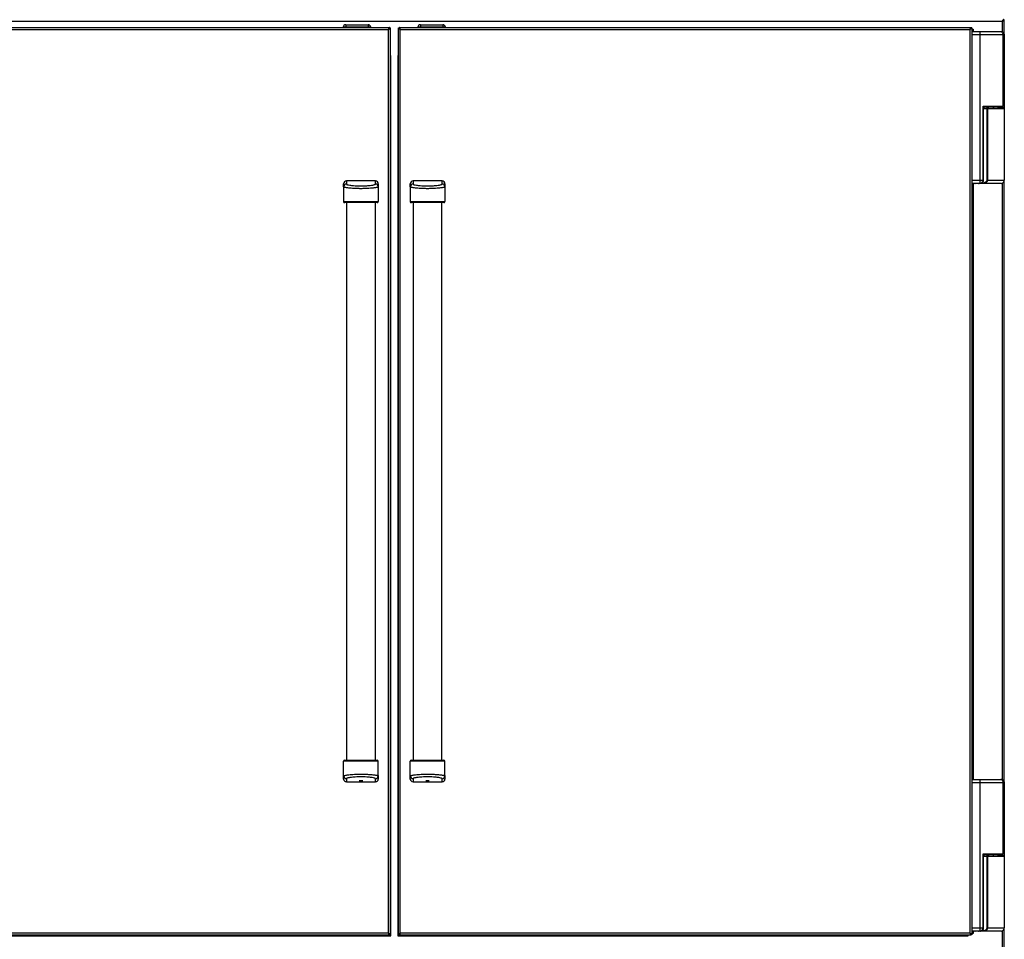
# Model space of a CAD drawing. Units: inches. Extents: x -54 to 72, y -38 to 82.
# Drawn here: x -12 to 34, y -7 to 35 of the extents above; entities that cross this region are included whole.
import ezdxf

# ---------------------------------------------------------------- set-up
doc = ezdxf.new("R2010")
doc.units = ezdxf.units.IN
doc.header["$MEASUREMENT"] = 0

msp = doc.modelspace()

# ---------------------------------------------------------------- linework, layer by layer
at = {"color": 7, "linetype": 'Continuous', "lineweight": 25}
for p, q in [((33.617, 35.278), (-14.205, 35.278)), ((-12.754, 34.992), (5.323, 34.992)), ((3.311, 35.003), (3.191, 35.003)), ((3.191, 34.992), (3.191, 35.003)), ((3.311, 34.992), (3.202, 34.992)), ((3.256, 34.992), (3.256, 34.992)), ((3.311, 35.123), (3.311, 35.003)), ((3.311, 35.123), (4.344, 35.123)), ((3.311, 35.003), (3.311, 34.992)), ((4.344, 35.003), (3.311, 35.003)), ((3.311, 34.992), (4.344, 34.992)), ((3.637, 34.992), (3.637, 34.992)), ((3.643, 34.992), (3.643, 34.992)), ((4.012, 34.992), (4.012, 34.992)), ((4.018, 34.992), (4.018, 34.992)), ((4.344, 35.123), (4.344, 35.003)), ((4.344, 34.992), (4.344, 35.003)), ((4.464, 35.003), (4.344, 35.003)), ((4.453, 34.992), (4.344, 34.992)), ((4.399, 34.992), (4.399, 34.992)), ((4.464, 35.003), (4.464, 34.992)), ((5.323, 34.956), (5.323, 34.992)), ((5.778, 34.992), (32.166, 34.992)), ((5.778, 34.956), (5.778, 34.992)), ((6.758, 35.003), (6.638, 35.003)), ((6.638, 34.992), (6.638, 35.003)), ((6.758, 34.992), (6.649, 34.992)), ((6.703, 34.992), (6.703, 34.992)), ((6.758, 35.123), (6.758, 35.003)), ((6.758, 35.123), (7.791, 35.123)), ((6.758, 35.003), (6.758, 34.992)), ((7.791, 35.003), (6.758, 35.003)), ((6.758, 34.992), (7.791, 34.992)), ((7.084, 34.992), (7.084, 34.992)), ((7.09, 34.992), (7.09, 34.992)), ((7.459, 34.992), (7.459, 34.992)), ((7.465, 34.992), (7.465, 34.992)), ((7.791, 35.123), (7.791, 35.003)), ((7.791, 34.992), (7.791, 35.003)), ((7.911, 35.003), (7.791, 35.003)), ((7.9, 34.992), (7.791, 34.992)), ((7.846, 34.992), (7.846, 34.992)), ((7.911, 35.003), (7.911, 34.992)), ((32.166, 34.956), (32.166, 34.992)), ((33.666, 35.367), (33.666, 35.331)), ((33.706, 35.355), (33.67, 35.355)), ((33.706, 34.651), (33.706, 35.355)), ((-12.705, 34.903), (5.274, 34.903)), ((5.274, 34.903), (5.274, -6.794)), ((5.363, 34.98), (5.327, 34.98)), ((5.363, 34.98), (5.363, -6.871)), ((5.738, -6.871), (5.738, 34.98)), ((5.738, 34.98), (5.774, 34.98)), ((5.827, -6.794), (5.827, 34.903)), ((5.827, 34.903), (32.117, 34.903)), ((32.117, 34.903), (32.117, -6.794)), ((32.206, 34.98), (32.17, 34.98)), ((32.206, 34.98), (32.206, -6.871)), ((32.206, 34.915), (32.265, 34.915)), ((32.206, 34.804), (32.581, 34.804)), ((32.581, 34.654), (32.206, 34.654)), ((32.265, 34.915), (32.265, 34.804)), ((32.581, 34.804), (32.581, 34.654)), ((32.581, 34.804), (33.541, 34.804)), ((32.581, 34.654), (32.581, 27.954)), ((33.651, 34.654), (32.581, 34.654)), ((33.651, 31.364), (33.651, 34.654)), ((33.652, 34.654), (33.651, 34.654)), ((33.652, 31.364), (33.652, 34.654)), ((33.699, 34.651), (33.699, 31.301)), ((33.706, 34.651), (33.699, 34.651)), ((33.706, 34.651), (33.706, 27.951)), ((5.388, 33.704), (5.363, 33.704)), ((5.363, 33.679), (5.388, 33.704)), ((5.388, -6.909), (5.388, 33.704)), ((5.713, 33.704), (5.713, -6.909)), ((5.738, 33.704), (5.713, 33.704)), ((5.713, 33.704), (5.738, 33.679)), ((32.724, 27.954), (32.724, 31.364)), ((32.724, 31.364), (33.651, 31.364)), ((32.75, 27.954), (32.75, 31.285)), ((32.75, 31.271), (32.919, 31.271)), ((33.622, 31.334), (32.799, 31.334)), ((32.896, 31.334), (32.896, 31.271)), ((32.911, 27.951), (32.911, 31.241)), ((32.929, 31.241), (32.911, 31.241)), ((32.919, 31.271), (33.654, 31.271)), ((32.929, 31.241), (32.929, 27.951)), ((33.684, 31.241), (32.929, 31.241)), ((33.227, 31.275), (33.399, 31.275)), ((33.492, 31.271), (33.492, 31.334)), ((33.543, 31.271), (33.543, 31.334)), ((33.644, 31.301), (33.699, 31.301)), ((3.213, 27.642), (3.213, 27.784)), ((3.343, 27.914), (3.343, 27.77)), ((4.683, 27.914), (3.343, 27.914)), ((4.683, 27.77), (4.683, 27.914)), ((4.813, 27.784), (4.813, 27.642)), ((6.288, 27.642), (6.288, 27.784)), ((6.418, 27.914), (6.418, 27.77)), ((7.758, 27.914), (6.418, 27.914)), ((7.758, 27.77), (7.758, 27.914)), ((7.888, 27.784), (7.888, 27.642)), ((32.206, 27.954), (32.581, 27.954)), ((32.572, 27.804), (32.206, 27.804)), ((32.265, 27.804), (32.265, 0.304)), ((32.516, 27.801), (32.359, 27.801)), ((32.752, 27.801), (32.516, 27.801)), ((32.572, 27.804), (32.581, 27.804)), ((32.581, 27.954), (32.724, 27.954)), ((32.581, 27.954), (32.581, 27.804)), ((33.556, 27.801), (32.752, 27.801)), ((32.911, 27.951), (32.929, 27.951)), ((32.929, 27.951), (33.706, 27.951)), ((33.706, 0.152), (33.706, 27.951)), ((3.213, 27.642), (3.213, 26.964)), ((4.813, 27.642), (4.813, 26.964)), ((6.288, 27.642), (6.288, 26.964)), ((7.888, 27.642), (7.888, 26.964)), ((3.348, 26.914), (3.348, 1.194)), ((4.678, 1.194), (4.678, 26.914)), ((6.423, 26.914), (6.423, 1.194)), ((7.753, 1.194), (7.753, 26.914)), ((3.213, 0.467), (3.213, 1.144)), ((4.813, 0.467), (4.813, 1.144)), ((6.288, 0.467), (6.288, 1.144)), ((7.888, 0.467), (7.888, 1.144)), ((3.213, 0.324), (3.213, 0.467)), ((4.813, 0.467), (4.813, 0.324)), ((6.288, 0.324), (6.288, 0.467)), ((7.888, 0.467), (7.888, 0.324)), ((3.343, 0.339), (3.343, 0.194)), ((3.343, 0.194), (4.683, 0.194)), ((4.683, 0.194), (4.683, 0.339)), ((6.418, 0.339), (6.418, 0.194)), ((6.418, 0.194), (7.758, 0.194)), ((7.758, 0.194), (7.758, 0.339)), ((32.206, 0.304), (32.581, 0.304)), ((32.581, 0.154), (32.206, 0.154)), ((32.581, 0.304), (32.581, 0.154)), ((32.581, 0.304), (33.541, 0.304)), ((32.581, 0.154), (32.581, -6.546)), ((33.651, 0.154), (32.581, 0.154)), ((33.556, 0.302), (33.578, 0.301)), ((33.651, -3.136), (33.651, 0.154)), ((33.652, 0.154), (33.651, 0.154)), ((33.652, -3.136), (33.652, 0.154)), ((33.699, 0.152), (33.699, -3.198)), ((33.706, 0.152), (33.699, 0.152)), ((33.706, 0.152), (33.706, -6.548)), ((32.724, -6.546), (32.724, -3.136)), ((32.724, -3.136), (33.651, -3.136)), ((33.622, -3.166), (32.799, -3.166)), ((32.896, -3.166), (32.896, -3.228)), ((33.492, -3.228), (33.492, -3.166)), ((33.543, -3.228), (33.543, -3.166)), ((32.75, -6.546), (32.75, -3.214)), ((32.75, -3.228), (32.919, -3.228)), ((32.911, -6.548), (32.911, -3.258)), ((32.929, -3.258), (32.911, -3.258)), ((32.919, -3.228), (33.654, -3.228)), ((32.929, -3.258), (32.929, -6.548)), ((33.684, -3.258), (32.929, -3.258)), ((33.227, -3.224), (33.399, -3.224)), ((33.644, -3.198), (33.699, -3.198)), ((5.274, -6.794), (-12.705, -6.794)), ((32.117, -6.794), (5.827, -6.794)), ((32.206, -6.546), (32.581, -6.546)), ((32.572, -6.696), (32.206, -6.696)), ((32.265, -6.806), (32.206, -6.806)), ((32.265, -6.696), (32.265, -6.806)), ((32.516, -6.698), (32.359, -6.698)), ((32.752, -6.698), (32.516, -6.698)), ((32.572, -6.696), (32.581, -6.695)), ((32.581, -6.546), (32.724, -6.546)), ((32.581, -6.546), (32.581, -6.695)), ((33.556, -6.698), (32.752, -6.698)), ((32.911, -6.548), (32.929, -6.548)), ((32.929, -6.548), (33.706, -6.548)), ((33.706, -33.621), (33.706, -6.548)), ((5.323, -6.883), (-12.754, -6.883)), ((-12.631, -6.909), (5.388, -6.909)), ((-11.544, -6.883), (-11.544, -6.888)), ((-11.544, -6.888), (-11.044, -6.888)), ((-11.044, -6.888), (-11.044, -6.883)), ((3.613, -6.883), (3.613, -6.888)), ((3.613, -6.888), (4.113, -6.888)), ((4.113, -6.888), (4.113, -6.883)), ((5.315, -6.835), (5.313, -6.835)), ((5.315, -6.832), (5.315, -6.835)), ((5.318, -6.838), (5.315, -6.835)), ((5.324, -6.844), (5.318, -6.838)), ((5.318, -6.851), (5.322, -6.851)), ((5.323, -6.855), (5.323, -6.883)), ((5.363, -6.871), (5.327, -6.871)), ((5.388, -6.909), (5.351, -6.871)), ((5.739, -6.883), (5.713, -6.909)), ((5.713, -6.909), (32.043, -6.909)), ((5.738, -6.871), (5.774, -6.871)), ((5.778, -6.847), (5.778, -6.883)), ((32.166, -6.883), (5.778, -6.883)), ((5.78, -6.851), (5.781, -6.851)), ((9.488, -6.883), (9.488, -6.888)), ((9.488, -6.888), (9.988, -6.888)), ((9.988, -6.888), (9.988, -6.883)), ((27.956, -6.883), (27.956, -6.888)), ((27.956, -6.888), (28.456, -6.888)), ((28.456, -6.888), (28.456, -6.883)), ((32.043, -6.909), (32.018, -6.883)), ((32.043, -6.909), (32.043, -6.883)), ((32.166, -6.855), (32.166, -6.883)), ((32.206, -6.871), (32.17, -6.871))]:
    msp.add_line(p, q, dxfattribs=at)
at = {"color": 8, "linetype": 'Continuous', "lineweight": 25}
for p, q in [((33.617, 34.788), (33.617, 35.278)), ((33.652, 34.651), (33.699, 34.651)), ((33.652, 31.364), (33.651, 31.364)), ((32.911, 31.241), (32.75, 31.241)), ((33.543, 31.301), (33.644, 31.301)), ((33.644, 31.301), (33.644, 31.343)), ((32.662, 27.831), (32.735, 27.831)), ((32.724, 27.954), (32.75, 27.954)), ((33.617, 0.289), (33.617, 27.814)), ((33.652, 0.152), (33.699, 0.152)), ((33.644, -3.198), (33.644, -3.156)), ((33.652, -3.136), (33.651, -3.136)), ((32.911, -3.258), (32.75, -3.258)), ((33.543, -3.198), (33.644, -3.198)), ((32.663, -6.668), (32.735, -6.668)), ((32.724, -6.546), (32.75, -6.546)), ((33.617, -33.544), (33.617, -6.685)), ((5.318, -6.838), (5.316, -6.838)), ((5.781, -6.844), (5.778, -6.844))]:
    msp.add_line(p, q, dxfattribs=at)
at = {"color": 7, "linetype": 'Continuous', "lineweight": 25, "flags": 128}
for points in [[(32.911, 31.241), (32.911, 31.247), (32.911, 31.253), (32.912, 31.258), (32.913, 31.263), (32.914, 31.266), (32.916, 31.269), (32.918, 31.271), (32.919, 31.271)], [(32.919, 31.271), (32.921, 31.271), (32.923, 31.269), (32.924, 31.266), (32.926, 31.263), (32.927, 31.258), (32.928, 31.253), (32.928, 31.247), (32.929, 31.241)], [(32.735, 27.831), (32.735, 27.825), (32.736, 27.82), (32.738, 27.815), (32.74, 27.81), (32.743, 27.806), (32.746, 27.804), (32.749, 27.802), (32.752, 27.801)], [(32.911, -3.258), (32.911, -3.252), (32.911, -3.246), (32.912, -3.241), (32.913, -3.236), (32.914, -3.233), (32.916, -3.23), (32.918, -3.228), (32.919, -3.228)], [(32.919, -3.228), (32.921, -3.228), (32.923, -3.23), (32.924, -3.233), (32.926, -3.236), (32.927, -3.241), (32.928, -3.246), (32.928, -3.252), (32.929, -3.258)], [(32.505, -6.696), (32.51, -6.697), (32.516, -6.698)], [(32.735, -6.668), (32.735, -6.674), (32.736, -6.679), (32.738, -6.684), (32.74, -6.689), (32.743, -6.693), (32.746, -6.695), (32.749, -6.697), (32.752, -6.698)]]:
    msp.add_lwpolyline(points, dxfattribs=at)
at = {"color": 8, "linetype": 'Continuous', "lineweight": 25, "flags": 128}
msp.add_lwpolyline([(32.353, -6.696), (32.356, -6.697), (32.359, -6.698)], dxfattribs=at)
at = {"color": 7, "linetype": 'Continuous', "lineweight": 25}
for centre, radius, start, end in [((3.311, 35.003), 0.12, 90, 180), ((4.344, 35.003), 0.12, 0, 90), ((6.758, 35.003), 0.12, 90, 180), ((7.791, 35.003), 0.12, 0, 90), ((33.556, 34.651), 0.15, 0, 81.5397), ((33.622, 31.364), 0.03, 270, 0), ((33.622, 31.363), 0.0293, 271.4733, 1.4012), ((32.799, 31.284), 0.0497, 90.3886, 180.3834), ((33.654, 31.242), 0.0297, 359.4376, 89.4263), ((3.343, 27.784), 0.13, 90, 180), ((3.343, 27.641), 0.129, 89.6229, 179.6178), ((4.683, 27.784), 0.13, 0, 90), ((4.684, 27.641), 0.129, 0.3822, 90.3771), ((6.418, 27.784), 0.13, 90, 180), ((6.418, 27.641), 0.129, 89.6229, 179.6178), ((7.758, 27.784), 0.13, 0, 90), ((7.759, 27.641), 0.129, 0.3822, 90.3771), ((32.359, 27.871), 0.07, 254.6411, 270), ((32.516, 27.831), 0.03, 246.4435, 270), ((33.556, 27.951), 0.15, 270, 0), ((3.263, 26.964), 0.05, 180, 270), ((4.763, 26.964), 0.05, 270, 0), ((6.338, 26.964), 0.05, 180, 270), ((7.838, 26.964), 0.05, 270, 0), ((3.263, 1.144), 0.05, 90, 180), ((4.763, 1.144), 0.05, 0, 90), ((6.338, 1.144), 0.05, 90, 180), ((7.838, 1.144), 0.05, 0, 90), ((3.343, 0.468), 0.129, 180.3822, 270.3771), ((4.684, 0.468), 0.129, 269.6229, 359.6178), ((6.418, 0.468), 0.129, 180.3822, 270.3771), ((7.759, 0.468), 0.129, 269.6229, 359.6178), ((3.343, 0.324), 0.13, 180, 270), ((4.683, 0.324), 0.13, 270, 0), ((6.418, 0.324), 0.13, 180, 270), ((7.758, 0.324), 0.13, 270, 0), ((33.556, 0.152), 0.15, 0, 81.5397), ((32.799, -3.215), 0.0497, 90.3886, 180.3834), ((33.622, -3.136), 0.03, 270, 0), ((33.622, -3.136), 0.0293, 271.4733, 1.4012), ((33.654, -3.257), 0.0297, 359.4376, 89.4263), ((32.359, -6.628), 0.07, 256.2709, 270), ((33.556, -6.548), 0.15, 270, 0)]:
    msp.add_arc(centre, radius, start, end, dxfattribs=at)
at = {"color": 8, "linetype": 'Continuous', "lineweight": 25}
for centre, radius, start, end in [((32.359, 27.812), 0.0102, 228.8982, 267.4519), ((33.576, 0.284), 0.0171, 82.7973, 122.8555)]:
    msp.add_arc(centre, radius, start, end, dxfattribs=at)
at = {"color": 7, "linetype": 'Continuous', "lineweight": 25}
for points, knots in [([(5.323, 34.992), (5.32, 34.991), (5.312, 34.989), (5.301, 34.971), (5.29, 34.946), (5.281, 34.922), (5.276, 34.907), (5.274, 34.903)], [0, 0, 0, 0, 0.227529, 0.455122, 0.682716, 0.910309, 1, 1, 1, 1]), ([(5.827, 34.903), (5.824, 34.913), (5.816, 34.935), (5.805, 34.962), (5.794, 34.983), (5.785, 34.991), (5.78, 34.992), (5.778, 34.992)], [0, 0, 0, 0, 0.227528, 0.455122, 0.682715, 0.910309, 1, 1, 1, 1]), ([(32.166, 34.992), (32.162, 34.991), (32.155, 34.989), (32.144, 34.971), (32.132, 34.946), (32.123, 34.922), (32.118, 34.907), (32.117, 34.903)], [0, 0, 0, 0, 0.227529, 0.455122, 0.682716, 0.910309, 1, 1, 1, 1]), ([(33.617, 35.278), (33.628, 35.284), (33.65, 35.296), (33.679, 35.314), (33.699, 35.333), (33.706, 35.347), (33.706, 35.354), (33.706, 35.355)], [0, 0, 0, 0, 0.231602, 0.476766, 0.721956, 0.967147, 1, 1, 1, 1]), ([(33.617, 35.278), (33.625, 35.285), (33.641, 35.3), (33.66, 35.323), (33.669, 35.341), (33.67, 35.351), (33.67, 35.355)], [0, 0, 0, 0, 0.292222, 0.58501, 0.8778, 1, 1, 1, 1]), ([(33.662, 35.33), (33.659, 35.329), (33.652, 35.327), (33.641, 35.316), (33.629, 35.299), (33.621, 35.285), (33.617, 35.278)], [0, 0, 0, 0, 0.18581, 0.457207, 0.728603, 1, 1, 1, 1]), ([(5.32, 34.955), (5.317, 34.954), (5.31, 34.953), (5.299, 34.941), (5.287, 34.924), (5.278, 34.91), (5.274, 34.903)], [0, 0, 0, 0, 0.192544, 0.46093, 0.729316, 1, 1, 1, 1]), ([(5.827, 34.903), (5.823, 34.91), (5.815, 34.924), (5.803, 34.941), (5.792, 34.953), (5.785, 34.954), (5.782, 34.955)], [0, 0, 0, 0, 0.268304, 0.536732, 0.805161, 1, 1, 1, 1]), ([(32.162, 34.955), (32.159, 34.954), (32.152, 34.953), (32.141, 34.941), (32.129, 34.924), (32.121, 34.91), (32.117, 34.903)], [0, 0, 0, 0, 0.192544, 0.46093, 0.729316, 1, 1, 1, 1]), ([(33.651, 34.654), (33.65, 34.664), (33.65, 34.686), (33.642, 34.723), (33.624, 34.763), (33.592, 34.796), (33.558, 34.801), (33.541, 34.804)], [0, 0, 0, 0, 0.1084939, 0.2394322, 0.4305292, 0.7158676, 1, 1, 1, 1]), ([(33.578, 34.8), (33.588, 34.797), (33.618, 34.791), (33.656, 34.766), (33.683, 34.727), (33.697, 34.689), (33.698, 34.664), (33.699, 34.651)], [0, 0, 0, 0, 0.165225, 0.478583, 0.700057, 0.847777, 1, 1, 1, 1]), ([(32.724, 31.364), (32.724, 31.364), (32.733, 31.36), (32.751, 31.353), (32.773, 31.345), (32.789, 31.338), (32.796, 31.335), (32.799, 31.334), (32.799, 31.334), (32.799, 31.334)], [0, 0, 0, 0, 0.0037007, 0.3083172, 0.603242, 0.7958973, 0.9090005, 0.956036, 1, 1, 1, 1]), ([(32.749, 31.284), (32.75, 31.284), (32.75, 31.284), (32.75, 31.285), (32.75, 31.285)], [0, 0, 0, 0, 0.784872, 1, 1, 1, 1]), ([(32.996, 31.334), (32.995, 31.333), (32.982, 31.32), (32.959, 31.299), (32.936, 31.28), (32.926, 31.271)], [0, 0, 0, 0, 0.055421, 0.577271, 1, 1, 1, 1]), ([(32.926, 31.271), (32.929, 31.274), (32.945, 31.286), (32.968, 31.307), (32.988, 31.326), (32.995, 31.334)], [0, 0, 0, 0, 0.118819, 0.646886, 1, 1, 1, 1]), ([(33.227, 31.275), (33.222, 31.283), (33.211, 31.3), (33.201, 31.321), (33.197, 31.333), (33.196, 31.334)], [0, 0, 0, 0, 0.447776, 0.942616, 1, 1, 1, 1]), ([(33.424, 31.334), (33.421, 31.325), (33.415, 31.304), (33.405, 31.286), (33.399, 31.275)], [0, 0, 0, 0, 0.386875, 1, 1, 1, 1]), ([(33.654, 31.271), (33.653, 31.272), (33.651, 31.272), (33.648, 31.278), (33.646, 31.286), (33.644, 31.293), (33.644, 31.298), (33.644, 31.3), (33.644, 31.301)], [0, 0, 0, 0, 0.345537, 0.645118, 0.817181, 0.914708, 0.964573, 1, 1, 1, 1]), ([(33.699, 31.301), (33.699, 31.296), (33.699, 31.286), (33.698, 31.271), (33.695, 31.256), (33.691, 31.244), (33.686, 31.242), (33.684, 31.241)], [0, 0, 0, 0, 0.1177951, 0.2355725, 0.4151537, 0.6952396, 1, 1, 1, 1]), ([(3.343, 27.77), (3.345, 27.766), (3.35, 27.756), (3.397, 27.738), (3.479, 27.721), (3.576, 27.708), (3.684, 27.698), (3.817, 27.69), (3.972, 27.686), (4.128, 27.687), (4.269, 27.693), (4.393, 27.702), (4.486, 27.713), (4.561, 27.724), (4.621, 27.737), (4.672, 27.752), (4.679, 27.764), (4.683, 27.77)], [0, 0, 0, 0, 0.039916, 0.103863, 0.187086, 0.244375, 0.301736, 0.389459, 0.477271, 0.564292, 0.651268, 0.718489, 0.785618, 0.832704, 0.879717, 0.939637, 1, 1, 1, 1]), ([(6.418, 27.77), (6.42, 27.766), (6.425, 27.756), (6.472, 27.738), (6.554, 27.721), (6.651, 27.708), (6.759, 27.698), (6.892, 27.69), (7.047, 27.686), (7.203, 27.687), (7.344, 27.693), (7.468, 27.702), (7.561, 27.713), (7.636, 27.724), (7.696, 27.737), (7.747, 27.752), (7.754, 27.764), (7.758, 27.77)], [0, 0, 0, 0, 0.039916, 0.103863, 0.187086, 0.244375, 0.301736, 0.389459, 0.477271, 0.564292, 0.651268, 0.718489, 0.785618, 0.832704, 0.879717, 0.939637, 1, 1, 1, 1]), ([(32.581, 27.804), (32.594, 27.807), (32.625, 27.812), (32.669, 27.841), (32.703, 27.88), (32.72, 27.917), (32.723, 27.942), (32.724, 27.954)], [0, 0, 0, 0, 0.2217579, 0.5227023, 0.7283329, 0.8619392, 1, 1, 1, 1]), ([(32.59, 27.806), (32.596, 27.807), (32.617, 27.808), (32.651, 27.821), (32.689, 27.843), (32.718, 27.87), (32.739, 27.901), (32.749, 27.93), (32.749, 27.948), (32.749, 27.954)], [0, 0, 0, 0, 0.0889519, 0.3043897, 0.4920601, 0.6541228, 0.7970171, 0.9309374, 1, 1, 1, 1]), ([(32.735, 27.831), (32.756, 27.833), (32.797, 27.837), (32.852, 27.864), (32.889, 27.895), (32.908, 27.925), (32.91, 27.943), (32.911, 27.951)], [0, 0, 0, 0, 0.29722, 0.5908202, 0.7792215, 0.9018856, 1, 1, 1, 1]), ([(32.929, 27.951), (32.928, 27.941), (32.926, 27.919), (32.908, 27.882), (32.871, 27.842), (32.814, 27.809), (32.773, 27.804), (32.752, 27.801)], [0, 0, 0, 0, 0.108494, 0.239432, 0.430529, 0.715868, 1, 1, 1, 1]), ([(4.813, 27.642), (4.812, 27.639), (4.809, 27.633), (4.782, 27.622), (4.73, 27.609), (4.652, 27.597), (4.562, 27.585), (4.45, 27.575), (4.307, 27.566), (4.145, 27.56), (3.968, 27.558), (3.79, 27.562), (3.637, 27.57), (3.51, 27.581), (3.417, 27.591), (3.342, 27.602), (3.288, 27.612), (3.249, 27.621), (3.22, 27.631), (3.216, 27.638), (3.213, 27.642)], [0, 0, 0, 0, 0.034345, 0.069794, 0.135134, 0.182273, 0.230724, 0.294123, 0.359269, 0.438958, 0.520923, 0.601657, 0.684827, 0.739853, 0.79609, 0.838733, 0.88238, 0.917578, 0.953705, 1, 1, 1, 1]), ([(7.888, 27.642), (7.887, 27.639), (7.884, 27.633), (7.857, 27.622), (7.805, 27.609), (7.727, 27.597), (7.637, 27.585), (7.525, 27.575), (7.382, 27.566), (7.22, 27.56), (7.043, 27.558), (6.865, 27.562), (6.712, 27.57), (6.585, 27.581), (6.492, 27.591), (6.417, 27.602), (6.363, 27.612), (6.324, 27.621), (6.295, 27.631), (6.291, 27.638), (6.288, 27.642)], [0, 0, 0, 0, 0.034345, 0.069794, 0.135134, 0.182273, 0.230724, 0.294123, 0.359269, 0.438958, 0.520923, 0.601657, 0.684827, 0.739853, 0.79609, 0.838733, 0.88238, 0.917578, 0.953705, 1, 1, 1, 1]), ([(3.213, 26.964), (3.215, 26.964), (3.217, 26.964), (3.244, 26.964), (3.297, 26.964), (3.377, 26.964), (3.469, 26.964), (3.583, 26.964), (3.729, 26.964), (3.894, 26.964), (4.076, 26.964), (4.257, 26.964), (4.412, 26.964), (4.537, 26.964), (4.627, 26.964), (4.698, 26.964), (4.749, 26.964), (4.785, 26.964), (4.809, 26.964), (4.812, 26.964), (4.813, 26.964)], [0, 0, 0, 0, 0.034224, 0.068463, 0.135166, 0.183208, 0.231315, 0.296814, 0.362396, 0.445413, 0.528467, 0.612401, 0.696244, 0.751331, 0.806354, 0.848889, 0.891374, 0.926335, 0.961269, 1, 1, 1, 1]), ([(4.763, 26.914), (4.762, 26.914), (4.758, 26.914), (4.719, 26.914), (4.66, 26.914), (4.593, 26.914), (4.51, 26.914), (4.392, 26.914), (4.245, 26.914), (4.073, 26.914), (3.9, 26.914), (3.743, 26.914), (3.604, 26.914), (3.497, 26.914), (3.412, 26.914), (3.339, 26.914), (3.277, 26.914), (3.268, 26.914), (3.263, 26.914)], [0, 0, 0, 0, 0.036785, 0.10374, 0.145595, 0.187504, 0.243033, 0.298631, 0.384613, 0.470693, 0.556099, 0.641465, 0.708156, 0.774757, 0.822598, 0.870369, 0.93505, 1, 1, 1, 1]), ([(6.288, 26.964), (6.29, 26.964), (6.292, 26.964), (6.319, 26.964), (6.372, 26.964), (6.452, 26.964), (6.544, 26.964), (6.658, 26.964), (6.804, 26.964), (6.969, 26.964), (7.151, 26.964), (7.332, 26.964), (7.487, 26.964), (7.612, 26.964), (7.702, 26.964), (7.773, 26.964), (7.824, 26.964), (7.86, 26.964), (7.884, 26.964), (7.887, 26.964), (7.888, 26.964)], [0, 0, 0, 0, 0.034224, 0.068463, 0.135166, 0.183208, 0.231315, 0.296814, 0.362396, 0.445413, 0.528467, 0.612401, 0.696244, 0.751331, 0.806354, 0.848889, 0.891374, 0.926335, 0.961269, 1, 1, 1, 1]), ([(7.838, 26.914), (7.837, 26.914), (7.833, 26.914), (7.794, 26.914), (7.735, 26.914), (7.668, 26.914), (7.585, 26.914), (7.467, 26.914), (7.32, 26.914), (7.148, 26.914), (6.975, 26.914), (6.818, 26.914), (6.679, 26.914), (6.572, 26.914), (6.487, 26.914), (6.414, 26.914), (6.352, 26.914), (6.343, 26.914), (6.338, 26.914)], [0, 0, 0, 0, 0.036785, 0.10374, 0.145595, 0.187504, 0.243033, 0.298631, 0.384613, 0.470693, 0.556099, 0.641465, 0.708156, 0.774757, 0.822598, 0.870369, 0.93505, 1, 1, 1, 1]), ([(4.813, 1.144), (4.812, 1.144), (4.81, 1.144), (4.783, 1.144), (4.73, 1.144), (4.65, 1.144), (4.559, 1.144), (4.445, 1.144), (4.299, 1.144), (4.133, 1.144), (3.952, 1.144), (3.771, 1.144), (3.616, 1.144), (3.49, 1.144), (3.401, 1.144), (3.329, 1.144), (3.278, 1.144), (3.242, 1.144), (3.218, 1.144), (3.215, 1.144), (3.213, 1.144)], [0, 0, 0, 0, 0.0337024, 0.0684673, 0.1351696, 0.182573, 0.2313193, 0.2959521, 0.3623994, 0.4442515, 0.5284685, 0.6110677, 0.6962424, 0.7506826, 0.8063516, 0.8483447, 0.8913719, 0.9258549, 0.9612696, 1, 1, 1, 1]), ([(3.263, 1.194), (3.265, 1.194), (3.269, 1.194), (3.308, 1.194), (3.367, 1.194), (3.433, 1.194), (3.517, 1.194), (3.635, 1.194), (3.781, 1.194), (3.953, 1.194), (4.127, 1.194), (4.284, 1.194), (4.423, 1.194), (4.53, 1.194), (4.615, 1.194), (4.687, 1.194), (4.749, 1.194), (4.759, 1.194), (4.763, 1.194)], [0, 0, 0, 0, 0.036785, 0.10374, 0.145595, 0.187504, 0.243033, 0.298631, 0.384613, 0.470693, 0.556099, 0.641465, 0.708156, 0.774757, 0.822598, 0.870369, 0.93505, 1, 1, 1, 1]), ([(7.888, 1.144), (7.887, 1.144), (7.885, 1.144), (7.858, 1.144), (7.805, 1.144), (7.725, 1.144), (7.634, 1.144), (7.52, 1.144), (7.374, 1.144), (7.208, 1.144), (7.027, 1.144), (6.846, 1.144), (6.691, 1.144), (6.565, 1.144), (6.476, 1.144), (6.404, 1.144), (6.353, 1.144), (6.317, 1.144), (6.293, 1.144), (6.29, 1.144), (6.288, 1.144)], [0, 0, 0, 0, 0.0337024, 0.0684673, 0.1351696, 0.182573, 0.2313193, 0.2959521, 0.3623994, 0.4442515, 0.5284685, 0.6110677, 0.6962424, 0.7506826, 0.8063516, 0.8483447, 0.8913719, 0.9258549, 0.9612696, 1, 1, 1, 1]), ([(6.338, 1.194), (6.34, 1.194), (6.344, 1.194), (6.383, 1.194), (6.442, 1.194), (6.508, 1.194), (6.592, 1.194), (6.71, 1.194), (6.856, 1.194), (7.028, 1.194), (7.202, 1.194), (7.359, 1.194), (7.498, 1.194), (7.605, 1.194), (7.69, 1.194), (7.762, 1.194), (7.824, 1.194), (7.834, 1.194), (7.838, 1.194)], [0, 0, 0, 0, 0.036785, 0.10374, 0.145595, 0.187504, 0.243033, 0.298631, 0.384613, 0.470693, 0.556099, 0.641465, 0.708156, 0.774757, 0.822598, 0.870369, 0.93505, 1, 1, 1, 1]), ([(3.213, 0.467), (3.215, 0.47), (3.217, 0.475), (3.244, 0.487), (3.297, 0.499), (3.375, 0.512), (3.465, 0.523), (3.577, 0.534), (3.719, 0.543), (3.882, 0.549), (4.058, 0.55), (4.237, 0.546), (4.39, 0.538), (4.517, 0.528), (4.61, 0.518), (4.685, 0.507), (4.739, 0.497), (4.778, 0.487), (4.807, 0.477), (4.811, 0.471), (4.813, 0.467)], [0, 0, 0, 0, 0.034345, 0.069794, 0.135134, 0.182273, 0.230724, 0.294123, 0.359269, 0.438958, 0.520923, 0.601657, 0.684827, 0.739853, 0.79609, 0.838733, 0.88238, 0.917578, 0.953705, 1, 1, 1, 1]), ([(6.288, 0.467), (6.29, 0.47), (6.292, 0.475), (6.319, 0.487), (6.372, 0.499), (6.45, 0.512), (6.54, 0.523), (6.652, 0.534), (6.794, 0.543), (6.957, 0.549), (7.133, 0.55), (7.312, 0.546), (7.465, 0.538), (7.592, 0.528), (7.685, 0.518), (7.76, 0.507), (7.814, 0.497), (7.853, 0.487), (7.882, 0.477), (7.886, 0.471), (7.888, 0.467)], [0, 0, 0, 0, 0.034345, 0.069794, 0.135134, 0.182273, 0.230724, 0.294123, 0.359269, 0.438958, 0.520923, 0.601657, 0.684827, 0.739853, 0.79609, 0.838733, 0.88238, 0.917578, 0.953705, 1, 1, 1, 1]), ([(4.683, 0.339), (4.682, 0.342), (4.677, 0.353), (4.63, 0.371), (4.547, 0.387), (4.451, 0.4), (4.343, 0.411), (4.21, 0.419), (4.054, 0.423), (3.898, 0.422), (3.757, 0.416), (3.634, 0.406), (3.54, 0.396), (3.466, 0.384), (3.406, 0.372), (3.355, 0.356), (3.347, 0.344), (3.343, 0.339)], [0, 0, 0, 0, 0.039916, 0.103863, 0.187086, 0.244375, 0.301736, 0.389459, 0.477271, 0.564292, 0.651268, 0.718489, 0.785618, 0.832704, 0.879717, 0.939637, 1, 1, 1, 1]), ([(4.093, 0.239), (4.092, 0.238), (4.09, 0.236), (4.076, 0.234), (4.056, 0.233), (4.031, 0.232), (4.004, 0.232), (3.978, 0.232), (3.956, 0.234), (3.94, 0.236), (3.933, 0.238), (3.935, 0.241), (3.945, 0.243), (3.964, 0.245), (3.988, 0.246), (4.014, 0.246), (4.041, 0.246), (4.065, 0.245), (4.082, 0.243), (4.092, 0.241), (4.093, 0.239), (4.093, 0.239)], [0, 0, 0, 0, 0.0539382, 0.1078805, 0.161711, 0.2153474, 0.268822, 0.3222226, 0.3756592, 0.4292304, 0.4829912, 0.5369261, 0.5909409, 0.6448903, 0.698643, 0.7521561, 0.8055083, 0.8588628, 0.9123806, 0.9661364, 1, 1, 1, 1]), ([(7.758, 0.339), (7.757, 0.342), (7.752, 0.353), (7.705, 0.371), (7.622, 0.387), (7.526, 0.4), (7.418, 0.411), (7.285, 0.419), (7.129, 0.423), (6.973, 0.422), (6.832, 0.416), (6.709, 0.406), (6.615, 0.396), (6.541, 0.384), (6.481, 0.372), (6.43, 0.356), (6.422, 0.344), (6.418, 0.339)], [0, 0, 0, 0, 0.039916, 0.103863, 0.187086, 0.244375, 0.301736, 0.389459, 0.477271, 0.564292, 0.651268, 0.718489, 0.785618, 0.832704, 0.879717, 0.939637, 1, 1, 1, 1]), ([(7.168, 0.239), (7.167, 0.238), (7.165, 0.236), (7.151, 0.234), (7.131, 0.233), (7.106, 0.232), (7.079, 0.232), (7.053, 0.232), (7.031, 0.234), (7.015, 0.236), (7.008, 0.238), (7.01, 0.241), (7.02, 0.243), (7.039, 0.245), (7.063, 0.246), (7.089, 0.246), (7.116, 0.246), (7.14, 0.245), (7.157, 0.243), (7.167, 0.241), (7.168, 0.239), (7.168, 0.239)], [0, 0, 0, 0, 0.0539382, 0.1078805, 0.161711, 0.2153474, 0.268822, 0.3222226, 0.3756592, 0.4292304, 0.4829912, 0.5369261, 0.5909409, 0.6448903, 0.698643, 0.7521561, 0.8055083, 0.8588628, 0.9123806, 0.9661364, 1, 1, 1, 1]), ([(33.651, 0.154), (33.65, 0.165), (33.65, 0.187), (33.642, 0.223), (33.624, 0.263), (33.592, 0.297), (33.558, 0.302), (33.541, 0.304)], [0, 0, 0, 0, 0.108494, 0.239432, 0.430529, 0.715868, 1, 1, 1, 1]), ([(33.578, 0.301), (33.588, 0.298), (33.618, 0.292), (33.656, 0.267), (33.683, 0.228), (33.697, 0.19), (33.698, 0.165), (33.699, 0.152)], [0, 0, 0, 0, 0.165225, 0.478583, 0.700057, 0.847777, 1, 1, 1, 1]), ([(32.724, -3.136), (32.724, -3.136), (32.733, -3.139), (32.751, -3.146), (32.773, -3.155), (32.789, -3.161), (32.796, -3.164), (32.799, -3.165), (32.799, -3.166), (32.799, -3.166)], [0, 0, 0, 0, 0.003701, 0.308317, 0.603242, 0.795897, 0.909, 0.956036, 1, 1, 1, 1]), ([(32.996, -3.166), (32.995, -3.167), (32.982, -3.179), (32.959, -3.2), (32.936, -3.219), (32.926, -3.228)], [0, 0, 0, 0, 0.048225, 0.574051, 1, 1, 1, 1]), ([(32.927, -3.228), (32.93, -3.226), (32.945, -3.213), (32.968, -3.193), (32.988, -3.173), (32.995, -3.166)], [0, 0, 0, 0, 0.111282, 0.643866, 1, 1, 1, 1]), ([(33.227, -3.224), (33.222, -3.216), (33.211, -3.199), (33.201, -3.178), (33.197, -3.166), (33.196, -3.165)], [0, 0, 0, 0, 0.447776, 0.942616, 1, 1, 1, 1]), ([(33.424, -3.166), (33.421, -3.174), (33.415, -3.196), (33.405, -3.213), (33.399, -3.224)], [0, 0, 0, 0, 0.382027, 1, 1, 1, 1]), ([(32.749, -3.216), (32.75, -3.216), (32.75, -3.215), (32.75, -3.215), (32.75, -3.214)], [0, 0, 0, 0, 0.784872, 1, 1, 1, 1]), ([(33.654, -3.228), (33.653, -3.227), (33.651, -3.227), (33.648, -3.221), (33.646, -3.213), (33.644, -3.206), (33.644, -3.201), (33.644, -3.199), (33.644, -3.198)], [0, 0, 0, 0, 0.345537, 0.645118, 0.817181, 0.914708, 0.964573, 1, 1, 1, 1]), ([(33.699, -3.198), (33.699, -3.203), (33.699, -3.213), (33.698, -3.228), (33.695, -3.243), (33.691, -3.255), (33.686, -3.257), (33.684, -3.258)], [0, 0, 0, 0, 0.117795, 0.235573, 0.415154, 0.69524, 1, 1, 1, 1]), ([(5.327, -6.871), (5.326, -6.863), (5.324, -6.848), (5.308, -6.826), (5.289, -6.808), (5.278, -6.797), (5.274, -6.794)], [0, 0, 0, 0, 0.292217, 0.585005, 0.877795, 1, 1, 1, 1]), ([(5.363, -6.871), (5.362, -6.865), (5.36, -6.853), (5.341, -6.834), (5.313, -6.815), (5.289, -6.802), (5.276, -6.795), (5.274, -6.794)], [0, 0, 0, 0, 0.233987, 0.479163, 0.724361, 0.969559, 1, 1, 1, 1]), ([(5.274, -6.794), (5.278, -6.801), (5.287, -6.815), (5.299, -6.832), (5.309, -6.843), (5.316, -6.845), (5.318, -6.845)], [0, 0, 0, 0, 0.281834, 0.563668, 0.845501, 1, 1, 1, 1]), ([(5.827, -6.794), (5.817, -6.8), (5.794, -6.812), (5.765, -6.831), (5.745, -6.85), (5.739, -6.863), (5.738, -6.87), (5.738, -6.871)], [0, 0, 0, 0, 0.231602, 0.476766, 0.721956, 0.967147, 1, 1, 1, 1]), ([(5.827, -6.794), (5.819, -6.802), (5.803, -6.817), (5.784, -6.839), (5.775, -6.857), (5.775, -6.868), (5.774, -6.871)], [0, 0, 0, 0, 0.292222, 0.58501, 0.8778, 1, 1, 1, 1]), ([(5.784, -6.845), (5.786, -6.845), (5.792, -6.843), (5.803, -6.832), (5.815, -6.815), (5.823, -6.801), (5.827, -6.794)], [0, 0, 0, 0, 0.154499, 0.436332, 0.718166, 1, 1, 1, 1]), ([(32.17, -6.871), (32.169, -6.863), (32.167, -6.848), (32.15, -6.826), (32.132, -6.808), (32.12, -6.797), (32.117, -6.794)], [0, 0, 0, 0, 0.292217, 0.585005, 0.877795, 1, 1, 1, 1]), ([(32.206, -6.871), (32.205, -6.865), (32.202, -6.853), (32.183, -6.834), (32.155, -6.815), (32.131, -6.802), (32.118, -6.795), (32.117, -6.794)], [0, 0, 0, 0, 0.233987, 0.479163, 0.724361, 0.969559, 1, 1, 1, 1]), ([(32.581, -6.695), (32.594, -6.693), (32.625, -6.687), (32.669, -6.659), (32.703, -6.62), (32.72, -6.582), (32.723, -6.558), (32.724, -6.546)], [0, 0, 0, 0, 0.221758, 0.522702, 0.728333, 0.861939, 1, 1, 1, 1]), ([(32.59, -6.693), (32.596, -6.693), (32.617, -6.692), (32.651, -6.679), (32.689, -6.657), (32.718, -6.629), (32.739, -6.598), (32.749, -6.569), (32.749, -6.552), (32.749, -6.546)], [0, 0, 0, 0, 0.088952, 0.30439, 0.49206, 0.654123, 0.797017, 0.930937, 1, 1, 1, 1]), ([(32.735, -6.668), (32.756, -6.666), (32.797, -6.662), (32.852, -6.635), (32.889, -6.604), (32.908, -6.574), (32.91, -6.556), (32.911, -6.548)], [0, 0, 0, 0, 0.29722, 0.59082, 0.779221, 0.901886, 1, 1, 1, 1]), ([(32.929, -6.548), (32.928, -6.558), (32.926, -6.58), (32.908, -6.617), (32.871, -6.657), (32.814, -6.69), (32.773, -6.695), (32.752, -6.698)], [0, 0, 0, 0, 0.108494, 0.239432, 0.430529, 0.715868, 1, 1, 1, 1])]:
    msp.add_open_spline(points, degree=3, knots=knots, dxfattribs=at)
for points in [[(33.666, 35.367), (33.662, 35.365), (33.654, 35.363), (33.641, 35.342), (33.629, 35.313), (33.621, 35.289), (33.617, 35.278)], [(5.274, 34.903), (5.281, 34.909), (5.295, 34.922), (5.313, 34.941), (5.325, 34.96), (5.327, 34.973), (5.327, 34.98)], [(5.274, 34.903), (5.286, 34.909), (5.309, 34.922), (5.339, 34.941), (5.359, 34.96), (5.362, 34.973), (5.363, 34.98)], [(5.738, 34.98), (5.74, 34.973), (5.742, 34.96), (5.763, 34.941), (5.792, 34.922), (5.816, 34.909), (5.827, 34.903)], [(5.774, 34.98), (5.775, 34.973), (5.777, 34.96), (5.789, 34.941), (5.807, 34.922), (5.82, 34.909), (5.827, 34.903)], [(32.117, 34.903), (32.124, 34.909), (32.138, 34.922), (32.155, 34.941), (32.167, 34.96), (32.169, 34.973), (32.17, 34.98)], [(32.117, 34.903), (32.129, 34.909), (32.152, 34.922), (32.181, 34.941), (32.202, 34.96), (32.205, 34.973), (32.206, 34.98)], [(5.274, -6.794), (5.278, -6.806), (5.287, -6.829), (5.299, -6.859), (5.311, -6.879), (5.319, -6.882), (5.323, -6.883)], [(5.778, -6.883), (5.782, -6.882), (5.791, -6.879), (5.803, -6.859), (5.815, -6.829), (5.823, -6.806), (5.827, -6.794)], [(32.117, -6.794), (32.121, -6.806), (32.129, -6.829), (32.141, -6.859), (32.154, -6.879), (32.162, -6.882), (32.166, -6.883)], [(32.117, -6.794), (32.121, -6.801), (32.129, -6.815), (32.141, -6.833), (32.154, -6.845), (32.162, -6.846), (32.166, -6.847)]]:
    msp.add_open_spline(points, degree=3, dxfattribs=at)
at = {"color": 8, "linetype": 'Continuous', "lineweight": 25}
for points in [[(32.75, 31.285), (32.75, 31.286), (32.75, 31.288), (32.748, 31.296), (32.742, 31.313), (32.734, 31.336), (32.727, 31.354), (32.724, 31.364), (32.724, 31.364)], [(32.75, -3.214), (32.75, -3.214), (32.75, -3.212), (32.748, -3.203), (32.742, -3.187), (32.734, -3.163), (32.727, -3.145), (32.724, -3.136), (32.724, -3.136)]]:
    msp.add_open_spline(points, degree=3, knots=[0, 0, 0, 0, 0.038253, 0.154529, 0.355898, 0.669377, 0.996007, 1, 1, 1, 1], dxfattribs=at)

doc.saveas('drawing.dxf')
